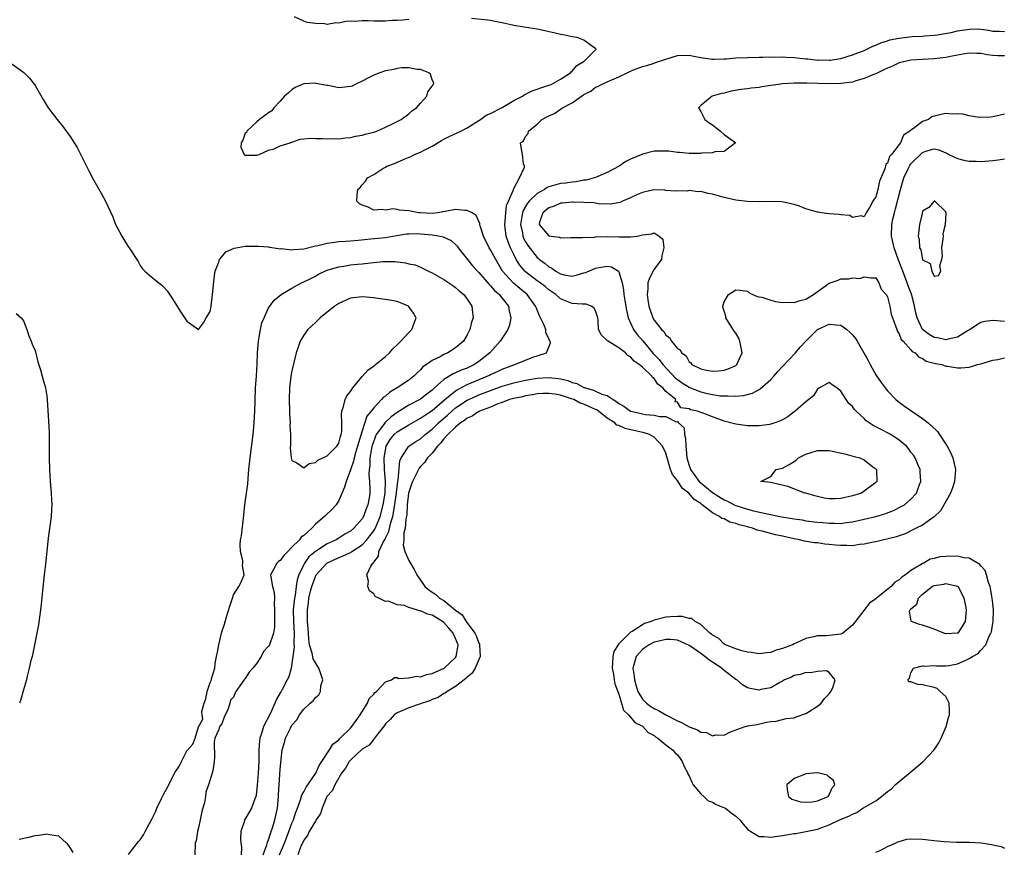
# Model space of a CAD drawing. Units: inches. Extents: x 2616000 to 2619000, y 1503000 to 1506000.
# Drawn here: x 2616084 to 2616253, y 1504856 to 1504998 of the extents above; entities that cross this region are included whole.
import ezdxf

# ---------------------------------------------------------------- set-up
doc = ezdxf.new("R2010")
doc.units = ezdxf.units.IN
doc.header["$MEASUREMENT"] = 0
doc.layers.add('LD26161503_2ft', color=212, linetype='Continuous')

msp = doc.modelspace()

# ---------------------------------------------------------------- linework, layer by layer
at = {"layer": 'LD26161503_2ft'}
for points, elevation in [([(2616126.08, 1504855), (2616126.72, 1504856.72), (2616126.82, 1504857.18), (2616127, 1504857.58), (2616127.31, 1504858.69), (2616127.44, 1504859), (2616127.66, 1504859.66), (2616128.04, 1504861), (2616128.49, 1504863), (2616128.71, 1504865), (2616128.71, 1504865.29), (2616129, 1504869.68), (2616129.33, 1504873), (2616129.72, 1504874.28), (2616129.91, 1504875), (2616130.73, 1504876.73), (2616131, 1504877.22), (2616131.83, 1504878.17), (2616132.27, 1504879), (2616133, 1504879.96), (2616134.09, 1504881), (2616134.6, 1504881.4), (2616135, 1504881.95), (2616135.59, 1504882.41), (2616135.86, 1504883), (2616135.95, 1504883.95), (2616136.29, 1504885), (2616135.96, 1504886.04), (2616135.59, 1504887), (2616135, 1504887.89), (2616134.61, 1504888.61), (2616134.44, 1504889.56), (2616134.02, 1504891), (2616133.91, 1504891.91), (2616133.82, 1504893), (2616133.78, 1504893.78), (2616133.68, 1504895), (2616133.66, 1504897), (2616133.83, 1504898.17), (2616133.91, 1504899), (2616134.16, 1504900.16), (2616134.38, 1504901), (2616135, 1504902.7), (2616135.11, 1504902.89), (2616135.16, 1504903), (2616136.99, 1504905.01), (2616139, 1504905.96), (2616139.78, 1504906.22), (2616141, 1504906.83), (2616141.12, 1504906.88), (2616141.27, 1504907), (2616143, 1504908.13), (2616143.81, 1504909), (2616144.35, 1504909.65), (2616145, 1504910.52), (2616145.19, 1504910.81), (2616145.45, 1504911.45), (2616146.11, 1504913), (2616146.64, 1504915), (2616146.98, 1504916.98), (2616147.04, 1504919.04), (2616146.87, 1504921), (2616146.79, 1504923), (2616147, 1504924.36), (2616147.12, 1504925), (2616147.82, 1504926.18), (2616148.48, 1504927), (2616149, 1504927.47), (2616151, 1504928.67), (2616153, 1504929.8), (2616153.7, 1504930.3), (2616155, 1504931.16), (2616157.18, 1504933), (2616159, 1504934.5), (2616159.3, 1504934.7), (2616161, 1504935.56), (2616164.44, 1504937), (2616164.82, 1504937.18), (2616165, 1504937.29), (2616166.19, 1504937.81), (2616167, 1504938.24), (2616169, 1504938.96), (2616169.16, 1504939), (2616171, 1504939.78), (2616172.27, 1504940.27), (2616173, 1504940.52), (2616174.57, 1504941), (2616175.29, 1504942.71), (2616175.2, 1504943), (2616175.12, 1504943.12), (2616175, 1504943.43), (2616174.48, 1504944.48), (2616174.45, 1504945), (2616174.12, 1504945.88), (2616173.58, 1504947), (2616173.37, 1504947.37), (2616172.79, 1504948.79), (2616172.73, 1504949), (2616171.29, 1504951), (2616170.02, 1504952.02), (2616168.93, 1504952.93), (2616167.07, 1504955), (2616165.89, 1504957), (2616165, 1504958.66), (2616164.78, 1504959), (2616163.78, 1504961), (2616163.23, 1504962.77), (2616163.18, 1504963), (2616163.17, 1504963.17), (2616162.56, 1504964.56), (2616161.85, 1504965), (2616161, 1504965.42), (2616160.6, 1504965.4), (2616159, 1504965.54), (2616157.21, 1504965.21), (2616156.83, 1504965.17), (2616155.96, 1504965), (2616155, 1504964.89), (2616152.97, 1504964.97), (2616152.7, 1504965), (2616151, 1504965.34), (2616149.43, 1504965.43), (2616149, 1504965.54), (2616148.35, 1504965.65), (2616147, 1504965.44), (2616146.41, 1504965.59), (2616145, 1504965.47), (2616144.06, 1504965.94), (2616143, 1504966.28), (2616142.55, 1504966.55), (2616142.1, 1504967), (2616142.14, 1504968.14), (2616142.27, 1504969), (2616142.66, 1504969.34), (2616143, 1504969.79), (2616143.6, 1504970.4), (2616143.96, 1504971), (2616145, 1504971.57), (2616146.57, 1504972.57), (2616147, 1504972.83), (2616147.25, 1504973), (2616148.53, 1504973.47), (2616150.2, 1504974.2), (2616151.34, 1504974.66), (2616151.99, 1504975), (2616153, 1504975.4), (2616153.85, 1504975.85), (2616155, 1504976.42), (2616156.6, 1504977.4), (2616157, 1504977.61), (2616157.93, 1504978.07), (2616159.3, 1504978.7), (2616159.92, 1504979), (2616161, 1504979.58), (2616163, 1504980.82), (2616163.28, 1504981), (2616164.27, 1504981.73), (2616165, 1504982.02), (2616167, 1504983.06), (2616169, 1504984.21), (2616170.46, 1504985), (2616170.78, 1504985.22), (2616171, 1504985.31), (2616172.12, 1504985.88), (2616173, 1504986.16), (2616173.59, 1504986.41), (2616175, 1504986.84), (2616175.37, 1504987), (2616177, 1504987.88), (2616178.72, 1504989), (2616178.84, 1504989.16), (2616179, 1504989.27), (2616179.79, 1504990.21), (2616181.02, 1504991), (2616183, 1504992.94), (2616183.12, 1504993), (2616183, 1504993.17), (2616182.67, 1504993.33), (2616181, 1504994.57), (2616179.84, 1504995), (2616179, 1504995.13), (2616177.47, 1504995.47), (2616177, 1504995.54), (2616175.84, 1504995.84), (2616173, 1504996.44), (2616170.77, 1504996.77), (2616169, 1504997.08), (2616167, 1504997.51), (2616165.74, 1504997.74), (2616165, 1504997.91), (2616163.96, 1504998.04), (2616161.74, 1504998.26)], 7818), ([(2616151, 1504998.13), (2616149.97, 1504997.97), (2616149, 1504997.91), (2616148.09, 1504997.91), (2616147, 1504997.81), (2616146.15, 1504997.85), (2616145, 1504997.81), (2616144.11, 1504997.89), (2616143, 1504997.88), (2616141.76, 1504997.76), (2616141, 1504997.81), (2616140.21, 1504997.79), (2616139, 1504997.5), (2616138.49, 1504997.51), (2616137, 1504997.28), (2616136.65, 1504997.35), (2616135, 1504997.44), (2616133.58, 1504997.58), (2616133, 1504997.83), (2616131.43, 1504998.57)], 7818), ([(2616128.88, 1504855), (2616129.71, 1504857), (2616130.04, 1504857.96), (2616130.47, 1504859), (2616131, 1504860.46), (2616131.24, 1504861), (2616131.66, 1504862.34), (2616131.92, 1504863), (2616132.44, 1504864.44), (2616132.69, 1504865.31), (2616133, 1504865.81), (2616133.4, 1504866.6), (2616135.06, 1504869), (2616135.65, 1504870.35), (2616136.11, 1504871), (2616137.4, 1504873), (2616138, 1504874), (2616139, 1504874.74), (2616139.12, 1504874.88), (2616139.27, 1504875), (2616141, 1504876.72), (2616141.27, 1504877), (2616142.01, 1504878.01), (2616142.7, 1504879), (2616143.93, 1504881), (2616144.2, 1504881.8), (2616145, 1504882.55), (2616145.18, 1504882.82), (2616145.46, 1504883), (2616147, 1504884.64), (2616148.03, 1504885), (2616148.58, 1504885.42), (2616149, 1504885.37), (2616149.24, 1504885.24), (2616151, 1504885.35), (2616152.4, 1504885.6), (2616153, 1504885.51), (2616154.08, 1504885.92), (2616155, 1504886.06), (2616155.63, 1504886.37), (2616157.04, 1504887), (2616159, 1504888.82), (2616159.13, 1504889), (2616159.43, 1504890.57), (2616159.45, 1504891), (2616159, 1504892.1), (2616158.7, 1504892.7), (2616158.6, 1504893), (2616157.87, 1504893.87), (2616157, 1504894.82), (2616156.76, 1504895), (2616155, 1504896.07), (2616154.23, 1504896.23), (2616153, 1504896.84), (2616152.82, 1504896.82), (2616152.34, 1504897), (2616151, 1504897.4), (2616150.29, 1504897.71), (2616149, 1504897.86), (2616147.55, 1504898.45), (2616147, 1504898.43), (2616145.9, 1504899), (2616145.27, 1504899.27), (2616145, 1504899.71), (2616144.25, 1504900.25), (2616143.97, 1504901), (2616144.08, 1504901.92), (2616143.8, 1504903), (2616144.49, 1504904.49), (2616144.84, 1504905), (2616144.94, 1504905.06), (2616145, 1504905.18), (2616145.79, 1504906.21), (2616145.9, 1504907), (2616146.69, 1504908.69), (2616146.93, 1504909.07), (2616147, 1504909.25), (2616147.6, 1504910.4), (2616147.93, 1504911.93), (2616148.27, 1504913), (2616148.41, 1504913.59), (2616148.89, 1504917), (2616148.89, 1504917.11), (2616149.15, 1504919), (2616149.2, 1504919.2), (2616149.49, 1504922.51), (2616149.72, 1504923), (2616150.99, 1504925), (2616152.2, 1504925.8), (2616153, 1504926.29), (2616153.81, 1504927), (2616155, 1504927.93), (2616156.1, 1504929), (2616156.57, 1504929.43), (2616157.65, 1504930.35), (2616158.35, 1504931), (2616159, 1504931.57), (2616161, 1504932.9), (2616162.44, 1504933.56), (2616163, 1504933.79), (2616165, 1504934.58), (2616167, 1504935.29), (2616169, 1504935.87), (2616171, 1504936.33), (2616173, 1504936.67), (2616175, 1504936.78), (2616176.61, 1504936.61), (2616177, 1504936.55), (2616178.25, 1504936.25), (2616179, 1504935.95), (2616179.77, 1504935.77), (2616181, 1504935.1), (2616181.09, 1504935.09), (2616181.27, 1504935), (2616182.63, 1504934.63), (2616183, 1504934.47), (2616184.07, 1504933.93), (2616185, 1504933.7), (2616185.99, 1504933), (2616186.64, 1504932.64), (2616187, 1504932.31), (2616187.86, 1504931.86), (2616189, 1504931.03), (2616189.09, 1504931), (2616191, 1504930.56), (2616191.55, 1504930.45), (2616193, 1504930.33), (2616193.92, 1504930.08), (2616195, 1504930.1), (2616196.8, 1504929.2), (2616197, 1504929.25), (2616197.19, 1504929), (2616198.16, 1504928.16), (2616198.2, 1504927), (2616198.4, 1504926.4), (2616198.43, 1504925), (2616198.52, 1504924.52), (2616198.6, 1504923), (2616199, 1504921.72), (2616199.25, 1504921), (2616200.74, 1504919), (2616201, 1504918.76), (2616203, 1504917.11), (2616205, 1504915.84), (2616205.6, 1504915.6), (2616206.72, 1504915), (2616207, 1504914.88), (2616209, 1504914.25), (2616210.04, 1504913.96), (2616212.64, 1504913.36), (2616214.57, 1504913), (2616216.66, 1504912.66), (2616217, 1504912.59), (2616218.38, 1504912.38), (2616219, 1504912.25), (2616221, 1504911.99), (2616221.93, 1504911.93), (2616223, 1504911.82), (2616223.84, 1504911.84), (2616225, 1504911.78), (2616225.93, 1504911.93), (2616227, 1504912.04), (2616231, 1504913), (2616232.55, 1504913.45), (2616233.99, 1504914.01), (2616235.33, 1504914.67), (2616235.88, 1504915), (2616237, 1504915.96), (2616237.93, 1504917), (2616238.45, 1504918.45), (2616238.67, 1504919), (2616238.61, 1504920.61), (2616238.58, 1504921), (2616238.23, 1504921.77), (2616237.74, 1504923), (2616237.46, 1504923.46), (2616237, 1504924.01), (2616236.6, 1504924.6), (2616236.23, 1504925), (2616235, 1504926.05), (2616233.57, 1504927), (2616233.22, 1504927.22), (2616231.88, 1504927.88), (2616231, 1504928.36), (2616230.55, 1504928.55), (2616229.36, 1504929.36), (2616229, 1504929.74), (2616227.63, 1504931), (2616227.33, 1504931.33), (2616227, 1504931.83), (2616226.34, 1504932.34), (2616225.89, 1504933), (2616225, 1504934.46), (2616224.29, 1504935), (2616223.51, 1504935.51), (2616223, 1504935.95), (2616221.36, 1504935), (2616221, 1504934.76), (2616220.33, 1504933.67), (2616219.54, 1504933), (2616219, 1504932.6), (2616217.18, 1504931), (2616217, 1504930.88), (2616215.94, 1504930.06), (2616215, 1504929.56), (2616214.65, 1504929.35), (2616213.67, 1504929), (2616213, 1504928.78), (2616212.76, 1504928.76), (2616211, 1504928.48), (2616210.53, 1504928.53), (2616209, 1504928.53), (2616208.59, 1504928.59), (2616207, 1504928.8), (2616205, 1504929.3), (2616203, 1504930.02), (2616201.26, 1504930.74), (2616201, 1504930.8), (2616200.44, 1504931), (2616199.25, 1504931.25), (2616199, 1504931.4), (2616197.61, 1504931.61), (2616197, 1504932.57), (2616196.64, 1504932.64), (2616196.72, 1504933), (2616195, 1504934.41), (2616194.52, 1504935), (2616193.66, 1504935.66), (2616193, 1504936.63), (2616192.76, 1504936.76), (2616192.61, 1504937), (2616191, 1504938.56), (2616190.45, 1504939), (2616189.58, 1504939.58), (2616189, 1504940.33), (2616188.54, 1504940.54), (2616188.13, 1504941), (2616187, 1504941.89), (2616185.05, 1504943.05), (2616185, 1504943.13), (2616184.01, 1504944.01), (2616183.51, 1504945), (2616183.46, 1504946.54), (2616183.37, 1504947), (2616183, 1504948.18), (2616182.72, 1504948.72), (2616182.26, 1504949), (2616181.36, 1504949.36), (2616181, 1504949.36), (2616180.68, 1504949.32), (2616179, 1504949.48), (2616177, 1504950.26), (2616176.2, 1504951), (2616175, 1504951.8), (2616174.35, 1504952.35), (2616173.51, 1504953), (2616173, 1504953.36), (2616171, 1504954.86), (2616170.85, 1504955), (2616170.01, 1504956.01), (2616169.42, 1504957), (2616169, 1504957.84), (2616168.45, 1504959), (2616168.01, 1504960.01), (2616167.69, 1504961), (2616167.52, 1504962.48), (2616167.44, 1504963), (2616167.51, 1504963.51), (2616167.62, 1504965), (2616167.75, 1504966.25), (2616168.09, 1504967), (2616168.93, 1504968.93), (2616168.93, 1504969.07), (2616169, 1504969.17), (2616169.96, 1504971), (2616170.8, 1504972.8), (2616170.8, 1504973), (2616170.64, 1504973.36), (2616170.46, 1504975), (2616170.23, 1504976.23), (2616170.15, 1504977), (2616170.65, 1504977.35), (2616171, 1504978.08), (2616171.43, 1504978.57), (2616171.53, 1504979), (2616173, 1504980.19), (2616173.8, 1504981), (2616175, 1504981.62), (2616175.97, 1504982.03), (2616177, 1504982.77), (2616177.16, 1504982.84), (2616177.32, 1504983), (2616179, 1504983.82), (2616180.59, 1504985), (2616180.85, 1504985.15), (2616181, 1504985.27), (2616182.16, 1504985.84), (2616183, 1504986.5), (2616183.36, 1504986.64), (2616183.98, 1504987), (2616185, 1504987.42), (2616185.76, 1504987.76), (2616187, 1504988.26), (2616188.39, 1504989), (2616189, 1504989.28), (2616189.46, 1504989.46), (2616191, 1504990.04), (2616191.76, 1504990.24), (2616193, 1504990.65), (2616193.28, 1504990.72), (2616195, 1504991.34), (2616197, 1504991.92), (2616199, 1504991.99), (2616199.84, 1504991.84), (2616201, 1504991.61), (2616203, 1504991.33), (2616203.32, 1504991.32), (2616205, 1504991.38), (2616205.4, 1504991.4), (2616207, 1504991.53), (2616209, 1504991.61), (2616211, 1504991.65), (2616211.65, 1504991.65), (2616213, 1504991.72), (2616213.68, 1504991.68), (2616215, 1504991.74), (2616215.65, 1504991.65), (2616217, 1504991.6), (2616219, 1504991.37), (2616219.36, 1504991.36), (2616221, 1504991.16), (2616221.18, 1504991.18), (2616223, 1504991.12), (2616223.16, 1504991.16), (2616225, 1504991.43), (2616227, 1504992.05), (2616229, 1504992.82), (2616230.47, 1504993.53), (2616231, 1504993.7), (2616231.86, 1504994.14), (2616233, 1504994.48), (2616233.39, 1504994.61), (2616235, 1504994.94), (2616237.19, 1504995.19), (2616239, 1504995.28), (2616239.32, 1504995.32), (2616241, 1504995.44), (2616241.5, 1504995.5), (2616243.91, 1504995.91), (2616245, 1504996.17), (2616247, 1504996.48), (2616248.49, 1504996.49), (2616249, 1504996.46), (2616250.29, 1504996.29), (2616251, 1504996.11), (2616252.09, 1504996.09), (2616253, 1504996.03)], 7816), ([(2616082.41, 1504991), (2616085.05, 1504989.05), (2616086.05, 1504988.05), (2616086.88, 1504987), (2616087, 1504986.82), (2616088.38, 1504984.38), (2616089.22, 1504983), (2616090.77, 1504981), (2616091.77, 1504979.77), (2616093, 1504978.06), (2616093.68, 1504977), (2616094.19, 1504976.19), (2616095.81, 1504973), (2616096.18, 1504972.18), (2616097, 1504970.65), (2616098.34, 1504968.34), (2616099.06, 1504967), (2616100.31, 1504964.31), (2616100.8, 1504963), (2616101, 1504962.58), (2616101.88, 1504961), (2616103, 1504959.11), (2616103.1, 1504959), (2616104.43, 1504957), (2616104.63, 1504956.63), (2616105, 1504955.96), (2616105.41, 1504955.41), (2616105.8, 1504955), (2616107, 1504953.95), (2616108.17, 1504953), (2616108.65, 1504952.65), (2616109, 1504952.31), (2616109.62, 1504951.62), (2616110.45, 1504950.45), (2616111.95, 1504947.95), (2616113, 1504946.44), (2616115, 1504944.99), (2616115.83, 1504946.17), (2616116.3, 1504947), (2616117, 1504948.09), (2616117.16, 1504949), (2616117.4, 1504951), (2616117.72, 1504954.28), (2616117.85, 1504955), (2616118.42, 1504956.42), (2616118.57, 1504957), (2616119, 1504957.47), (2616119.67, 1504958.33), (2616121.07, 1504958.93), (2616123, 1504959.29), (2616123.26, 1504959.26), (2616125, 1504959.31), (2616125.26, 1504959.26), (2616127, 1504959.16), (2616127.13, 1504959.13), (2616127.95, 1504959), (2616129, 1504958.85), (2616129.14, 1504958.86), (2616131, 1504958.66), (2616131.27, 1504958.73), (2616133, 1504958.85), (2616135, 1504959.34), (2616135.41, 1504959.41), (2616137, 1504959.8), (2616137.89, 1504959.89), (2616139, 1504960.06), (2616140.14, 1504960.14), (2616141, 1504960.22), (2616142.32, 1504960.32), (2616144.52, 1504960.52), (2616147, 1504960.79), (2616148.89, 1504961.11), (2616150.61, 1504961.39), (2616151, 1504961.42), (2616152.56, 1504961.44), (2616153, 1504961.42), (2616155, 1504961.23), (2616156.4, 1504961), (2616156.89, 1504960.89), (2616158.25, 1504960.25), (2616159, 1504959.57), (2616159.28, 1504959.28), (2616159.47, 1504959), (2616161.06, 1504957), (2616161.94, 1504955.94), (2616162.77, 1504955), (2616163, 1504954.77), (2616164.74, 1504952.74), (2616165, 1504952.51), (2616165.7, 1504951.7), (2616166.54, 1504951), (2616166.72, 1504950.72), (2616167, 1504950.4), (2616168.09, 1504949), (2616168.21, 1504948.21), (2616168.48, 1504947), (2616168.24, 1504945.76), (2616167.98, 1504945), (2616167, 1504943.52), (2616166.68, 1504943), (2616164.87, 1504941), (2616163, 1504939.51), (2616162.24, 1504939), (2616161, 1504938.41), (2616159.96, 1504938.04), (2616159, 1504937.57), (2616158.58, 1504937.42), (2616157, 1504936.44), (2616155.41, 1504935), (2616155.19, 1504934.81), (2616155, 1504934.62), (2616154.08, 1504933.92), (2616153, 1504933.06), (2616151, 1504932.02), (2616149, 1504930.77), (2616147.96, 1504930.04), (2616146.93, 1504929.07), (2616146.67, 1504928.67), (2616145.43, 1504927), (2616145.29, 1504926.71), (2616144.76, 1504925.24), (2616144.69, 1504925), (2616144.61, 1504924.61), (2616144.33, 1504923), (2616144.32, 1504921.68), (2616144.2, 1504921), (2616144.16, 1504920.16), (2616144.27, 1504919), (2616144.33, 1504917.67), (2616144.31, 1504917), (2616144.2, 1504916.2), (2616143.99, 1504915), (2616143.7, 1504914.3), (2616143.26, 1504913), (2616143, 1504912.55), (2616141.61, 1504911), (2616141, 1504910.48), (2616140.05, 1504909.95), (2616139, 1504909.26), (2616138.56, 1504909), (2616137, 1504908.28), (2616135.02, 1504906.98), (2616133.91, 1504906.09), (2616133.12, 1504905), (2616133, 1504904.78), (2616132.16, 1504903), (2616131.86, 1504902.14), (2616131.72, 1504901), (2616131.52, 1504899.52), (2616131.41, 1504899), (2616131.23, 1504897), (2616131.26, 1504895), (2616131.35, 1504893), (2616131.29, 1504891.29), (2616131.35, 1504890.65), (2616131.13, 1504889), (2616131, 1504887.82), (2616130.84, 1504887), (2616130.47, 1504885.53), (2616130.2, 1504885), (2616129.33, 1504883.33), (2616129.14, 1504883), (2616129.08, 1504882.92), (2616129, 1504882.76), (2616128.33, 1504881.67), (2616128.09, 1504881), (2616127.3, 1504879.3), (2616126.12, 1504877), (2616125.78, 1504875.78), (2616125.49, 1504875), (2616125.43, 1504874.57), (2616125.33, 1504873), (2616125.32, 1504871), (2616125.21, 1504869), (2616125.06, 1504866.94), (2616124.84, 1504865.16), (2616124.8, 1504865), (2616124.64, 1504864.64), (2616124.06, 1504863), (2616123.69, 1504862.31), (2616122.92, 1504861.08), (2616122.88, 1504861), (2616122.85, 1504860.85), (2616122.25, 1504859), (2616122.19, 1504857.81), (2616122.25, 1504857), (2616122.33, 1504856.33), (2616122.32, 1504855)], 7820), ([(2616253, 1504991.88), (2616251.9, 1504991.9), (2616251, 1504991.95), (2616250.04, 1504992.04), (2616249, 1504992.27), (2616248.26, 1504992.26), (2616247, 1504992.33), (2616246.22, 1504992.22), (2616245, 1504992.01), (2616243.78, 1504991.78), (2616243, 1504991.59), (2616241.41, 1504991.41), (2616241, 1504991.35), (2616239, 1504991.28), (2616237, 1504991.16), (2616236.25, 1504991), (2616235, 1504990.66), (2616233.87, 1504990.13), (2616233, 1504989.79), (2616232.48, 1504989.52), (2616231, 1504988.83), (2616230.74, 1504988.74), (2616229, 1504987.98), (2616227.58, 1504987.58), (2616227, 1504987.39), (2616225, 1504987.12), (2616223, 1504987.08), (2616219.18, 1504987.18), (2616219, 1504987.2), (2616217.2, 1504987.2), (2616217, 1504987.21), (2616215, 1504987.08), (2616214.32, 1504987), (2616213, 1504986.78), (2616211.45, 1504986.55), (2616211, 1504986.48), (2616209.63, 1504986.37), (2616209, 1504986.26), (2616207.87, 1504986.13), (2616206.19, 1504985.81), (2616205, 1504985.51), (2616204.56, 1504985.44), (2616202.96, 1504985), (2616201, 1504983.36), (2616200.64, 1504983), (2616201, 1504982.37), (2616201.68, 1504981), (2616202.42, 1504980.42), (2616203, 1504980.06), (2616203.59, 1504979.59), (2616204.39, 1504979), (2616205, 1504978.42), (2616207.01, 1504977), (2616207, 1504976.97), (2616206.96, 1504976.96), (2616205, 1504975.51), (2616203.44, 1504975.44), (2616203, 1504975.26), (2616201.19, 1504975.19), (2616201, 1504975.14), (2616199.18, 1504975.18), (2616199, 1504975.15), (2616197.35, 1504975.35), (2616197, 1504975.34), (2616195.55, 1504975.55), (2616193.58, 1504975.58), (2616193, 1504975.57), (2616191, 1504975.05), (2616190.91, 1504975), (2616189, 1504974.21), (2616188.2, 1504973.8), (2616187.05, 1504973), (2616185, 1504971.89), (2616183, 1504971.04), (2616181.39, 1504970.61), (2616181, 1504970.56), (2616179.67, 1504970.33), (2616179, 1504970.27), (2616177.9, 1504970.1), (2616177, 1504969.99), (2616176.19, 1504969.81), (2616175, 1504969.44), (2616174.68, 1504969.32), (2616174.23, 1504969), (2616173, 1504968.31), (2616171.63, 1504967), (2616171.35, 1504966.65), (2616170.58, 1504965.42), (2616170.45, 1504965), (2616170.36, 1504964.36), (2616170.12, 1504963), (2616170.45, 1504961.55), (2616170.53, 1504961), (2616170.66, 1504960.66), (2616171, 1504960.01), (2616171.39, 1504959.39), (2616173, 1504957.33), (2616173.19, 1504957.19), (2616173.41, 1504957), (2616174.34, 1504956.34), (2616175, 1504955.76), (2616175.52, 1504955.52), (2616176.16, 1504955), (2616177, 1504954.52), (2616177.62, 1504954.38), (2616179, 1504954.16), (2616179.69, 1504954.31), (2616181, 1504954.69), (2616181.25, 1504954.75), (2616181.81, 1504955), (2616183, 1504955.49), (2616183.63, 1504955.63), (2616185, 1504955.83), (2616185.74, 1504955.74), (2616186.93, 1504955), (2616187, 1504954.91), (2616187.52, 1504953), (2616187.78, 1504951.78), (2616187.86, 1504951), (2616188.01, 1504949.99), (2616188.31, 1504948.31), (2616188.59, 1504947), (2616189.51, 1504945), (2616190.14, 1504944.14), (2616191.06, 1504943.06), (2616192.88, 1504940.88), (2616193.86, 1504939.86), (2616194.51, 1504939), (2616196.67, 1504936.67), (2616197, 1504936.42), (2616197.85, 1504935.85), (2616199, 1504935.11), (2616199.26, 1504935), (2616201, 1504934.34), (2616201.9, 1504934.1), (2616203, 1504933.88), (2616204.35, 1504933.65), (2616205, 1504933.62), (2616205.66, 1504933.66), (2616207, 1504933.57), (2616208.31, 1504933.69), (2616209.89, 1504934.11), (2616211, 1504934.73), (2616211.18, 1504934.82), (2616213, 1504936.43), (2616213.52, 1504937), (2616214.2, 1504937.8), (2616215, 1504938.69), (2616217.25, 1504941), (2616218.03, 1504941.97), (2616219, 1504943), (2616221, 1504945), (2616223, 1504945.94), (2616224.2, 1504945.8), (2616225, 1504945.75), (2616226.03, 1504945), (2616226.54, 1504944.54), (2616227, 1504944.08), (2616227.48, 1504943.48), (2616227.78, 1504943), (2616228.95, 1504941), (2616229.67, 1504939.67), (2616230.01, 1504939), (2616231, 1504937.27), (2616231.91, 1504935.91), (2616232.6, 1504935), (2616233, 1504934.51), (2616234.44, 1504933), (2616234.74, 1504932.74), (2616235, 1504932.57), (2616235.88, 1504931.88), (2616239, 1504929.75), (2616239.97, 1504929), (2616240.51, 1504928.51), (2616241.53, 1504927.53), (2616243.19, 1504925), (2616243.83, 1504923.83), (2616244.19, 1504923), (2616244.62, 1504921), (2616244.47, 1504919), (2616244.14, 1504917.86), (2616243.79, 1504917), (2616242.06, 1504913.94), (2616241, 1504912.93), (2616240.81, 1504912.81), (2616239, 1504911.51), (2616237.92, 1504911), (2616236.02, 1504909.99), (2616235, 1504909.69), (2616234.5, 1504909.5), (2616232.9, 1504909.1), (2616232.38, 1504909), (2616231, 1504908.63), (2616230.58, 1504908.58), (2616229, 1504908.21), (2616228.18, 1504908.18), (2616227, 1504907.96), (2616226.01, 1504908.01), (2616225, 1504907.99), (2616224.07, 1504908.07), (2616223, 1504908.2), (2616222.25, 1504908.25), (2616221, 1504908.44), (2616220.48, 1504908.48), (2616218.76, 1504908.76), (2616217.94, 1504909), (2616217, 1504909.16), (2616215, 1504909.61), (2616213.83, 1504909.83), (2616211.51, 1504910.49), (2616210.65, 1504910.65), (2616209.89, 1504911), (2616209.17, 1504911.17), (2616209, 1504911.22), (2616207.56, 1504911.56), (2616207, 1504911.78), (2616205.99, 1504911.99), (2616205, 1504912.55), (2616204.64, 1504912.63), (2616204.23, 1504913), (2616203, 1504913.62), (2616201.24, 1504915), (2616201.09, 1504915.09), (2616201, 1504915.18), (2616199.86, 1504915.86), (2616198.96, 1504917), (2616197.81, 1504917.81), (2616197, 1504919.13), (2616196.15, 1504920.15), (2616195.85, 1504921), (2616195.35, 1504922.65), (2616195.23, 1504923), (2616195.19, 1504923.19), (2616195, 1504923.8), (2616194.48, 1504925), (2616193, 1504926.55), (2616192.22, 1504927), (2616191.32, 1504927.32), (2616188.06, 1504928.06), (2616187, 1504928.54), (2616186.64, 1504928.64), (2616186.27, 1504929), (2616185, 1504929.81), (2616183.52, 1504931), (2616183.22, 1504931.22), (2616183, 1504931.33), (2616181.83, 1504931.83), (2616181, 1504932.23), (2616180.38, 1504932.38), (2616179.25, 1504933), (2616178.85, 1504933.15), (2616177, 1504933.75), (2616176.09, 1504933.91), (2616175, 1504934.07), (2616174.04, 1504934.04), (2616173, 1504933.96), (2616172.2, 1504933.8), (2616171, 1504933.63), (2616170.5, 1504933.5), (2616169, 1504933.21), (2616168.25, 1504933), (2616167, 1504932.52), (2616166.26, 1504932.26), (2616165, 1504931.71), (2616163.12, 1504931), (2616163.05, 1504930.95), (2616163, 1504930.94), (2616161.85, 1504930.15), (2616161, 1504929.83), (2616160.56, 1504929.44), (2616159.85, 1504929), (2616159, 1504928.29), (2616157.68, 1504927), (2616157, 1504926.26), (2616156.46, 1504925.54), (2616155.9, 1504925), (2616155, 1504923.84), (2616154.23, 1504923), (2616153.74, 1504922.26), (2616153, 1504921.52), (2616152.76, 1504921.24), (2616152.34, 1504920.34), (2616151.65, 1504919), (2616151.49, 1504918.51), (2616151, 1504917.13), (2616150.97, 1504916.97), (2616150.75, 1504915), (2616150.68, 1504913.32), (2616150.51, 1504912.51), (2616150.39, 1504911), (2616150.17, 1504910.17), (2616150.13, 1504909), (2616150.04, 1504908.04), (2616150.3, 1504907), (2616151, 1504905.46), (2616151.91, 1504903.91), (2616152.39, 1504903), (2616153.76, 1504901), (2616154.44, 1504900.44), (2616155, 1504900), (2616155.62, 1504899.62), (2616156.26, 1504899), (2616157, 1504898.56), (2616159, 1504896.91), (2616160.12, 1504896.12), (2616160.81, 1504895), (2616162.32, 1504893), (2616162.55, 1504892.55), (2616163, 1504891.26), (2616163.1, 1504891.1), (2616163.13, 1504891), (2616163.2, 1504889), (2616162.36, 1504887), (2616161.88, 1504886.12), (2616161, 1504885.47), (2616160.78, 1504885.22), (2616160.46, 1504885), (2616159, 1504883.84), (2616157.55, 1504883), (2616157.26, 1504882.74), (2616157, 1504882.63), (2616156.02, 1504881.98), (2616155, 1504881.61), (2616154.58, 1504881.42), (2616153.27, 1504881), (2616153, 1504880.89), (2616151, 1504880.2), (2616149, 1504879.34), (2616148.52, 1504879), (2616147.81, 1504878.19), (2616147, 1504877.44), (2616146.82, 1504877.18), (2616145.46, 1504875.46), (2616145.14, 1504875), (2616145.09, 1504874.91), (2616145, 1504874.86), (2616144.21, 1504873.79), (2616143, 1504873.11), (2616141, 1504871.26), (2616140.77, 1504871), (2616140.16, 1504869.84), (2616139.49, 1504869), (2616139, 1504868.23), (2616138.31, 1504867), (2616137.94, 1504866.06), (2616136.98, 1504865), (2616136.14, 1504863), (2616135.88, 1504862.12), (2616135.16, 1504861), (2616135, 1504860.79), (2616133.96, 1504859), (2616133.68, 1504858.32), (2616133, 1504857.56), (2616132.84, 1504857.16), (2616132.51, 1504856.51), (2616131.98, 1504855)], 7814), ([(2616253, 1504981.91), (2616252.27, 1504981.73), (2616251, 1504981.43), (2616250.62, 1504981.38), (2616248.67, 1504981.33), (2616247, 1504981.6), (2616245.91, 1504981.91), (2616245, 1504981.96), (2616244.08, 1504981.92), (2616243, 1504982), (2616242.15, 1504981.85), (2616241, 1504981.53), (2616240.56, 1504981.44), (2616239.99, 1504981), (2616239, 1504980.66), (2616237.46, 1504979.46), (2616237, 1504979.18), (2616236.83, 1504979), (2616235.71, 1504978.29), (2616235.21, 1504977), (2616235, 1504976.7), (2616233.66, 1504975), (2616233.33, 1504974.67), (2616233, 1504973.52), (2616232.7, 1504973.3), (2616232.55, 1504972.55), (2616231.61, 1504970.39), (2616231.36, 1504969), (2616231, 1504967.76), (2616230.46, 1504967), (2616229.9, 1504965.9), (2616229.32, 1504965), (2616229, 1504964.33), (2616228.47, 1504964.47), (2616227, 1504964.2), (2616226.53, 1504964.53), (2616225, 1504964.63), (2616224.73, 1504964.73), (2616223, 1504964.83), (2616221.68, 1504965), (2616221.11, 1504965.11), (2616221, 1504965.11), (2616219, 1504965.69), (2616217.89, 1504966.11), (2616217, 1504966.42), (2616214.89, 1504966.89), (2616213, 1504966.92), (2616211.13, 1504966.87), (2616209, 1504966.93), (2616207, 1504967.16), (2616205, 1504967.63), (2616203, 1504968.19), (2616202.3, 1504968.3), (2616201, 1504968.63), (2616200.59, 1504968.59), (2616199, 1504968.8), (2616198.72, 1504968.72), (2616197, 1504968.75), (2616196.71, 1504968.71), (2616195, 1504968.82), (2616194.85, 1504968.85), (2616192.95, 1504968.95), (2616191, 1504968.48), (2616190.15, 1504968.15), (2616189, 1504967.55), (2616187.6, 1504967), (2616187.22, 1504966.78), (2616185.54, 1504966.46), (2616183.44, 1504966.56), (2616182.69, 1504966.69), (2616181, 1504966.78), (2616179.18, 1504966.82), (2616179, 1504966.84), (2616177.35, 1504966.65), (2616177, 1504966.65), (2616175.88, 1504966.12), (2616175, 1504965.87), (2616173.95, 1504965), (2616173.4, 1504963.4), (2616173.32, 1504963), (2616175, 1504961.08), (2616175.4, 1504961), (2616176.8, 1504960.8), (2616177, 1504960.73), (2616178.77, 1504960.77), (2616179, 1504960.74), (2616180.75, 1504960.75), (2616182.84, 1504960.84), (2616183, 1504960.87), (2616185, 1504960.95), (2616187, 1504960.9), (2616188.88, 1504960.88), (2616189, 1504960.86), (2616190.1, 1504961), (2616191, 1504961.2), (2616192.62, 1504961.38), (2616193, 1504961.58), (2616193.9, 1504961), (2616194.5, 1504960.5), (2616194.68, 1504959), (2616194.36, 1504957.64), (2616194.27, 1504957), (2616193, 1504955.34), (2616192.2, 1504953.8), (2616191.97, 1504953), (2616191.96, 1504951.96), (2616191.83, 1504951), (2616191.93, 1504950.07), (2616192.1, 1504949), (2616192.34, 1504948.34), (2616192.77, 1504947), (2616193, 1504946.61), (2616194.29, 1504945), (2616194.67, 1504944.67), (2616195, 1504944.02), (2616195.66, 1504943.65), (2616195.99, 1504943), (2616197, 1504941.73), (2616197.5, 1504941.5), (2616197.7, 1504941), (2616198.5, 1504940.5), (2616199, 1504939.47), (2616199.29, 1504939.3), (2616199.47, 1504939), (2616201, 1504938.25), (2616201.97, 1504938.03), (2616203, 1504937.85), (2616204.06, 1504937.94), (2616205, 1504938.07), (2616205.71, 1504938.29), (2616207, 1504938.87), (2616207.19, 1504939), (2616208.11, 1504941), (2616207.72, 1504943), (2616207.52, 1504943.52), (2616207, 1504944.37), (2616206.73, 1504944.73), (2616205.76, 1504946.24), (2616205.3, 1504947), (2616205.3, 1504947.3), (2616205, 1504948.14), (2616204.81, 1504948.81), (2616204.78, 1504949), (2616204.82, 1504949.18), (2616205, 1504949.77), (2616205.75, 1504951), (2616207, 1504951.81), (2616207.75, 1504951.75), (2616209, 1504951.59), (2616209.31, 1504951.31), (2616210.64, 1504950.64), (2616211, 1504950.62), (2616211.46, 1504950.54), (2616213, 1504950.04), (2616213.8, 1504949.8), (2616215, 1504949.66), (2616216.31, 1504949.69), (2616217, 1504949.61), (2616218.02, 1504949.98), (2616219, 1504950.2), (2616220.31, 1504951), (2616223, 1504952.97), (2616224.52, 1504953.48), (2616225, 1504953.69), (2616226.34, 1504953.66), (2616227, 1504953.87), (2616228.24, 1504953.76), (2616229, 1504954.05), (2616230.15, 1504953.85), (2616231, 1504953.86), (2616231.5, 1504953), (2616231.93, 1504951.93), (2616232.76, 1504951), (2616233, 1504950.61), (2616233.39, 1504949), (2616233.64, 1504947.64), (2616233.84, 1504947), (2616234.37, 1504945.63), (2616234.56, 1504945), (2616234.69, 1504944.69), (2616235, 1504944.27), (2616235.32, 1504943.32), (2616235.65, 1504943), (2616237, 1504941.54), (2616237.23, 1504941.23), (2616237.75, 1504941), (2616238.32, 1504940.32), (2616239, 1504940.04), (2616239.6, 1504939.6), (2616241, 1504939.24), (2616241.18, 1504939.18), (2616242.29, 1504939), (2616243, 1504938.74), (2616243.29, 1504938.71), (2616245, 1504938.46), (2616245.55, 1504938.45), (2616247, 1504938.57), (2616247.35, 1504938.65), (2616248.39, 1504939), (2616249, 1504939.12), (2616251, 1504939.77), (2616251.86, 1504939.86), (2616253, 1504940.15)], 7812), ([(2616253, 1504946.36), (2616251, 1504946.57), (2616249.65, 1504946.35), (2616249, 1504946.19), (2616248.23, 1504945.77), (2616247.14, 1504945), (2616246.81, 1504944.81), (2616245, 1504943.69), (2616243.36, 1504943.36), (2616243, 1504943.23), (2616241.57, 1504943.57), (2616241, 1504943.63), (2616240.13, 1504944.13), (2616238.97, 1504945), (2616238.05, 1504947), (2616237.85, 1504947.85), (2616237.62, 1504949), (2616237.5, 1504949.5), (2616237.07, 1504951.07), (2616236.51, 1504952.51), (2616236.36, 1504953), (2616235.61, 1504955), (2616235.46, 1504955.46), (2616235, 1504956.59), (2616234.87, 1504956.87), (2616234.11, 1504959), (2616233.7, 1504961), (2616233.73, 1504963), (2616233.92, 1504963.92), (2616234.16, 1504965), (2616234.35, 1504965.65), (2616235.23, 1504969), (2616235.79, 1504971), (2616236.54, 1504972.54), (2616236.74, 1504973), (2616236.83, 1504973.17), (2616237, 1504973.38), (2616239, 1504975.33), (2616239.53, 1504975.53), (2616241, 1504975.93), (2616241.79, 1504975.79), (2616243, 1504975.27), (2616243.5, 1504975), (2616245, 1504974.32), (2616246.04, 1504974.04), (2616247, 1504973.87), (2616248.16, 1504973.84), (2616249, 1504973.8), (2616251, 1504973.94), (2616251.94, 1504974.06), (2616253, 1504974.23)], 7810), ([(2616103, 1504855.08), (2616104.51, 1504857), (2616104.69, 1504857.31), (2616105, 1504857.58), (2616105.55, 1504858.45), (2616105.87, 1504859), (2616107, 1504861.11), (2616107.61, 1504862.39), (2616107.83, 1504863), (2616108.66, 1504864.66), (2616108.87, 1504865.13), (2616109, 1504865.33), (2616109.59, 1504866.41), (2616111, 1504869.17), (2616111.73, 1504870.27), (2616112.05, 1504871), (2616113, 1504872.81), (2616114.03, 1504873.97), (2616114.43, 1504875), (2616115, 1504876.96), (2616115.75, 1504878.25), (2616115.6, 1504879), (2616115.58, 1504879.58), (2616115.96, 1504881), (2616116.27, 1504881.73), (2616116.49, 1504883), (2616117, 1504884.54), (2616117.2, 1504885), (2616117.19, 1504885.19), (2616117.77, 1504887), (2616117.82, 1504887.82), (2616118.1, 1504889), (2616118.26, 1504889.74), (2616118.45, 1504891), (2616119, 1504893.23), (2616119.46, 1504894.54), (2616119.8, 1504895.8), (2616120.36, 1504897.64), (2616120.8, 1504899), (2616121, 1504899.54), (2616121.89, 1504901), (2616122.27, 1504901.73), (2616122.82, 1504903), (2616122.52, 1504904.52), (2616122.58, 1504905), (2616122.58, 1504905.42), (2616122.17, 1504907), (2616122.12, 1504908.12), (2616122.21, 1504909), (2616122.34, 1504909.66), (2616122.68, 1504912.68), (2616122.77, 1504913.23), (2616122.95, 1504915), (2616123.23, 1504917), (2616123.41, 1504918.59), (2616123.47, 1504919.47), (2616123.6, 1504921), (2616123.84, 1504923), (2616124.34, 1504927), (2616124.55, 1504929), (2616124.66, 1504931), (2616124.68, 1504932.68), (2616124.76, 1504935), (2616124.92, 1504937), (2616125.05, 1504939.05), (2616125.12, 1504941), (2616125.26, 1504943), (2616125.34, 1504943.34), (2616125.62, 1504945), (2616125.86, 1504946.14), (2616126.22, 1504947), (2616127, 1504948.7), (2616127.2, 1504949), (2616127.96, 1504950.04), (2616129.14, 1504951), (2616131, 1504952.1), (2616132.61, 1504953), (2616133, 1504953.17), (2616134.23, 1504953.77), (2616135, 1504954.17), (2616135.53, 1504954.47), (2616136.61, 1504955), (2616137, 1504955.16), (2616137.21, 1504955.21), (2616139, 1504955.76), (2616139.87, 1504955.87), (2616141, 1504956.07), (2616142.2, 1504956.2), (2616143, 1504956.26), (2616144.45, 1504956.45), (2616145, 1504956.49), (2616146.64, 1504956.64), (2616147, 1504956.66), (2616148.63, 1504956.63), (2616150.45, 1504956.45), (2616151, 1504956.28), (2616152.07, 1504956.07), (2616153, 1504955.7), (2616153.48, 1504955.48), (2616154.39, 1504955), (2616155, 1504954.73), (2616157, 1504953.59), (2616157.86, 1504953), (2616158.52, 1504952.52), (2616159, 1504952.18), (2616159.61, 1504951.61), (2616160.41, 1504951), (2616161, 1504950.2), (2616161.81, 1504949), (2616161.91, 1504947.91), (2616162.02, 1504947), (2616161.76, 1504946.24), (2616161.47, 1504945), (2616161, 1504944.08), (2616160.36, 1504943), (2616159, 1504941.85), (2616157.68, 1504941), (2616157, 1504940.71), (2616156.35, 1504940.35), (2616155, 1504939.7), (2616154.04, 1504939), (2616153.41, 1504938.59), (2616153, 1504938.11), (2616152.41, 1504937.59), (2616151.85, 1504937), (2616151, 1504936.32), (2616149.02, 1504935), (2616147.73, 1504934.27), (2616147, 1504933.61), (2616146.64, 1504933.36), (2616146.33, 1504933), (2616145, 1504931.6), (2616144.56, 1504931), (2616143.84, 1504930.16), (2616143, 1504927.67), (2616142.24, 1504925), (2616141.87, 1504923.87), (2616141.63, 1504923), (2616141.54, 1504922.46), (2616141, 1504920.98), (2616140.25, 1504919), (2616140.01, 1504917.99), (2616139, 1504915.7), (2616138.58, 1504915), (2616137.8, 1504914.2), (2616136.78, 1504913.22), (2616136.59, 1504913), (2616135, 1504911.66), (2616134.37, 1504911), (2616133, 1504909.74), (2616132.58, 1504909.42), (2616132.29, 1504909), (2616131, 1504907.7), (2616130.27, 1504907), (2616129.65, 1504906.35), (2616129, 1504905.45), (2616128.71, 1504905.29), (2616128.42, 1504905), (2616127.76, 1504903.76), (2616127.33, 1504903), (2616127.36, 1504902.64), (2616127.66, 1504901), (2616127.96, 1504899.96), (2616127.99, 1504899), (2616127.94, 1504898.06), (2616128.02, 1504897), (2616128.01, 1504896.01), (2616128.02, 1504895), (2616127.99, 1504894.01), (2616127.84, 1504893), (2616127.13, 1504891), (2616127, 1504890.76), (2616126.13, 1504889.87), (2616125.74, 1504889), (2616125, 1504887.86), (2616124.29, 1504887), (2616123.68, 1504886.32), (2616123, 1504885.2), (2616122.86, 1504885.14), (2616122.38, 1504884.38), (2616121.37, 1504883), (2616121.24, 1504882.76), (2616121, 1504882.03), (2616120.47, 1504881.53), (2616120.38, 1504881), (2616120.05, 1504880.05), (2616119.39, 1504878.61), (2616119, 1504877.48), (2616118.59, 1504877), (2616118.49, 1504876.49), (2616117.81, 1504875), (2616117.66, 1504874.34), (2616117.73, 1504871.73), (2616117.68, 1504871), (2616117.43, 1504869.43), (2616117.35, 1504869), (2616116.72, 1504867), (2616116.26, 1504865.74), (2616116.21, 1504865), (2616116.01, 1504864.01), (2616115.58, 1504862.42), (2616115.26, 1504861), (2616115, 1504859.62), (2616114.83, 1504859), (2616114.57, 1504857.43), (2616114.44, 1504857), (2616114.35, 1504855)], 7822), ([(2616083.77, 1504947.77), (2616084.61, 1504947), (2616085, 1504946.5), (2616085.61, 1504945), (2616085.93, 1504943.93), (2616086.35, 1504943), (2616086.51, 1504942.51), (2616087, 1504941.42), (2616087.45, 1504939.46), (2616087.91, 1504938.09), (2616088.22, 1504937), (2616088.37, 1504936.37), (2616088.76, 1504935), (2616089, 1504933.62), (2616089.06, 1504933), (2616089.32, 1504929.32), (2616089.41, 1504927.41), (2616089.4, 1504923), (2616089.45, 1504921), (2616089.58, 1504919), (2616089.77, 1504917), (2616089.84, 1504915.84), (2616089.87, 1504915), (2616089.81, 1504914.19), (2616089.76, 1504913), (2616089.25, 1504909.25), (2616088.8, 1504904.8), (2616088.56, 1504903), (2616088.25, 1504900.25), (2616088.05, 1504897.95), (2616087.93, 1504897), (2616087.74, 1504895.74), (2616087.56, 1504894.44), (2616087.31, 1504893), (2616086.93, 1504891), (2616086.49, 1504889), (2616086.3, 1504888.3), (2616086, 1504887), (2616085.63, 1504885.63), (2616085.51, 1504885), (2616085, 1504883.31), (2616084.52, 1504881.48), (2616084.35, 1504881)], 7822), ([(2616084.28, 1504857.72), (2616085.93, 1504858.07), (2616087, 1504858.32), (2616087.63, 1504858.37), (2616089, 1504858.64), (2616089.51, 1504858.49), (2616091, 1504858.28), (2616092.38, 1504857), (2616092.68, 1504856.68), (2616093, 1504856.19), (2616093.45, 1504855.45)], 7822), ([(2616231, 1504855.49), (2616231.82, 1504855.82), (2616233, 1504856.43), (2616234.38, 1504857), (2616234.73, 1504857.27), (2616235, 1504857.32), (2616236.29, 1504857.71), (2616237, 1504857.77), (2616239, 1504857.71), (2616240.48, 1504857.52), (2616241, 1504857.49), (2616242.7, 1504857.3), (2616244.81, 1504857.19), (2616247, 1504857.21), (2616249, 1504857.1), (2616249.45, 1504857), (2616250.81, 1504856.81), (2616251, 1504856.74), (2616252.46, 1504856.46), (2616253, 1504856.15)], 7814)]:
    msp.add_lwpolyline(points, dxfattribs=dict(at, elevation=elevation))
for points, elevation in [([(2616147, 1504979.64), (2616148.21, 1504980.21), (2616149.71, 1504981), (2616151, 1504981.97), (2616151.54, 1504982.46), (2616152.3, 1504983), (2616153, 1504983.78), (2616154.12, 1504985), (2616154.29, 1504985.71), (2616155, 1504986.68), (2616155.11, 1504986.89), (2616155.23, 1504987), (2616155.27, 1504987.27), (2616155, 1504987.79), (2616154.72, 1504988.72), (2616154.42, 1504989), (2616153, 1504989.57), (2616152.45, 1504989.55), (2616151, 1504989.83), (2616149.83, 1504989.83), (2616149, 1504989.69), (2616148.45, 1504989.55), (2616147, 1504989.33), (2616146.04, 1504989), (2616145, 1504988.59), (2616144.2, 1504988.2), (2616143, 1504987.55), (2616141.83, 1504987), (2616141.3, 1504986.7), (2616141, 1504986.63), (2616139.54, 1504986.46), (2616139, 1504986.41), (2616137.22, 1504986.78), (2616137, 1504986.8), (2616136, 1504987), (2616135.15, 1504987.15), (2616135, 1504987.19), (2616133, 1504987.08), (2616132.74, 1504987), (2616131.54, 1504986.46), (2616131, 1504986.07), (2616130.43, 1504985.57), (2616129.7, 1504985), (2616129, 1504984.12), (2616127.87, 1504983), (2616127.52, 1504982.48), (2616127, 1504982.15), (2616125.45, 1504981), (2616125, 1504980.6), (2616123.27, 1504979), (2616123.22, 1504978.78), (2616123, 1504978.62), (2616122.57, 1504977.43), (2616122.3, 1504977), (2616122.24, 1504976.24), (2616122.8, 1504975), (2616123, 1504974.83), (2616123.12, 1504974.88), (2616125, 1504974.86), (2616125.39, 1504975), (2616127, 1504975.7), (2616127.94, 1504975.94), (2616129, 1504976.45), (2616130.7, 1504977), (2616130.89, 1504977.11), (2616131, 1504977.11), (2616132.39, 1504977.61), (2616133, 1504977.64), (2616134.22, 1504977.78), (2616135, 1504977.72), (2616136.25, 1504977.75), (2616137, 1504977.66), (2616138.29, 1504977.71), (2616139, 1504977.66), (2616140.15, 1504977.85), (2616141, 1504977.88), (2616141.86, 1504978.14), (2616143, 1504978.31), (2616143.51, 1504978.49), (2616145, 1504978.83), (2616145.55, 1504979)], 7820), ([(2616243, 1504963.96), (2616243.05, 1504965), (2616243, 1504965.17), (2616241.09, 1504967), (2616241, 1504967.03), (2616240.96, 1504967), (2616240.08, 1504965.92), (2616239, 1504965.27), (2616238.9, 1504964.9), (2616238.45, 1504963), (2616238.23, 1504961), (2616238.42, 1504960.42), (2616238.49, 1504959), (2616238.68, 1504958.68), (2616238.97, 1504957), (2616239, 1504956.92), (2616240.31, 1504956.31), (2616240.59, 1504955), (2616241, 1504954.14), (2616241.74, 1504954.26), (2616242.1, 1504955), (2616241.97, 1504955.97), (2616242.32, 1504957), (2616242.4, 1504957.6), (2616242.32, 1504959), (2616242.54, 1504960.54), (2616242.55, 1504961), (2616242.52, 1504961.48), (2616242.94, 1504963)], 7808), ([(2616151, 1504944.51), (2616151.53, 1504945), (2616151.9, 1504946.1), (2616152.28, 1504947), (2616151.81, 1504947.81), (2616150.98, 1504949), (2616149.58, 1504949.58), (2616149, 1504949.79), (2616148.05, 1504949.95), (2616147, 1504950.17), (2616145.69, 1504950.31), (2616145, 1504950.42), (2616143, 1504950.6), (2616141, 1504950.38), (2616139, 1504949.45), (2616138.36, 1504949), (2616137, 1504947.95), (2616135.8, 1504947), (2616135.41, 1504946.59), (2616135, 1504946.22), (2616133.69, 1504945), (2616133, 1504944.01), (2616132.38, 1504943), (2616132.03, 1504941.97), (2616131.74, 1504941), (2616131, 1504937.93), (2616130.83, 1504937), (2616130.59, 1504935), (2616130.53, 1504933), (2616130.57, 1504931), (2616130.56, 1504930.56), (2616130.66, 1504929), (2616130.64, 1504928.64), (2616130.72, 1504927), (2616130.75, 1504925.25), (2616130.71, 1504924.71), (2616130.88, 1504923), (2616131, 1504922.55), (2616131.85, 1504922.15), (2616133, 1504921.29), (2616133.92, 1504922.08), (2616135, 1504922.21), (2616135.4, 1504922.6), (2616136.28, 1504923), (2616137, 1504923.36), (2616138.66, 1504925), (2616139, 1504925.51), (2616139.33, 1504926.67), (2616139.44, 1504927), (2616139.51, 1504927.51), (2616139.54, 1504929), (2616139.47, 1504930.53), (2616139.53, 1504931), (2616139.83, 1504931.83), (2616140.09, 1504933), (2616140.38, 1504933.62), (2616141, 1504934.38), (2616141.42, 1504935), (2616143, 1504936.94), (2616143.98, 1504938.02), (2616145.13, 1504938.87), (2616145.32, 1504939), (2616147, 1504940.36), (2616147.69, 1504941), (2616148.28, 1504941.71), (2616149, 1504942.37), (2616149.63, 1504943)], 7824), ([(2616230.48, 1504921.51), (2616231, 1504921.13), (2616231.1, 1504921), (2616231.17, 1504919), (2616231, 1504918.82), (2616229, 1504917.29), (2616228.54, 1504917), (2616227, 1504916.51), (2616225, 1504916.06), (2616224.01, 1504916.01), (2616223, 1504916), (2616222.14, 1504916.14), (2616220.52, 1504916.52), (2616219, 1504916.97), (2616218.84, 1504917), (2616215.9, 1504918.1), (2616214.46, 1504918.46), (2616213, 1504918.8), (2616211.27, 1504919), (2616213, 1504919.85), (2616213.9, 1504921), (2616215, 1504921.26), (2616216.14, 1504921.86), (2616217, 1504922.37), (2616217.35, 1504922.65), (2616217.75, 1504923), (2616219, 1504923.63), (2616219.93, 1504923.93), (2616221, 1504924.31), (2616222.26, 1504924.26), (2616223, 1504924.28), (2616225.69, 1504923.69), (2616227.28, 1504923.28), (2616228.26, 1504923), (2616229, 1504922.66)], 7818), ([(2616185.94, 1504889), (2616185.91, 1504887.91), (2616185.82, 1504887), (2616186.05, 1504885.95), (2616186.18, 1504885), (2616186.3, 1504884.3), (2616187, 1504882.57), (2616187.79, 1504879.79), (2616188.61, 1504879), (2616189, 1504878.59), (2616189.7, 1504877.7), (2616191, 1504877.05), (2616191.08, 1504877), (2616192, 1504876), (2616193, 1504875.45), (2616193.24, 1504875.24), (2616193.63, 1504875), (2616195, 1504873.87), (2616196.16, 1504873), (2616196.54, 1504872.54), (2616197, 1504872.14), (2616197.5, 1504871.5), (2616197.83, 1504871), (2616198.18, 1504870.18), (2616198.77, 1504869), (2616198.82, 1504868.82), (2616199, 1504868.56), (2616199.45, 1504867.45), (2616199.72, 1504867), (2616201, 1504865.46), (2616201.54, 1504865), (2616202.28, 1504864.28), (2616203, 1504864.03), (2616203.67, 1504863.67), (2616205.08, 1504863.08), (2616205.23, 1504863), (2616206.24, 1504862.24), (2616207, 1504861.63), (2616207.7, 1504861), (2616208.25, 1504860.25), (2616209, 1504859.44), (2616209.23, 1504859.23), (2616209.58, 1504859), (2616211, 1504858.16), (2616211.83, 1504858.17), (2616213, 1504858.02), (2616213.82, 1504858.18), (2616215, 1504858.32), (2616217, 1504858.65), (2616217.31, 1504858.69), (2616219, 1504859.02), (2616221, 1504859.44), (2616221.73, 1504859.73), (2616223, 1504860.14), (2616224.76, 1504861), (2616226.38, 1504861.62), (2616227, 1504861.99), (2616227.73, 1504862.27), (2616228.75, 1504863), (2616229.37, 1504863.37), (2616231, 1504864.29), (2616231.94, 1504865), (2616233, 1504865.87), (2616233.68, 1504866.32), (2616234.28, 1504867), (2616237, 1504869.26), (2616239.02, 1504870.98), (2616240.97, 1504873), (2616241.8, 1504874.2), (2616242.19, 1504875), (2616243.05, 1504877), (2616243.45, 1504878.55), (2616243.58, 1504879), (2616243.62, 1504879.62), (2616243.52, 1504881), (2616243, 1504882.12), (2616242.02, 1504883), (2616241.51, 1504883.51), (2616241, 1504883.7), (2616239, 1504884.15), (2616238.19, 1504884.19), (2616237, 1504884.64), (2616236.66, 1504884.66), (2616236.47, 1504885), (2616236.74, 1504885.26), (2616237, 1504886.22), (2616237.44, 1504887), (2616239, 1504887.38), (2616239.35, 1504887.35), (2616241, 1504887.44), (2616241.38, 1504887.38), (2616243, 1504887.41), (2616243.47, 1504887.47), (2616245, 1504887.74), (2616246.38, 1504888.38), (2616247, 1504888.63), (2616247.56, 1504889), (2616248.5, 1504889.5), (2616249, 1504890.07), (2616249.84, 1504891), (2616250.35, 1504892.35), (2616250.71, 1504893), (2616250.78, 1504893.22), (2616251, 1504894.68), (2616251.06, 1504894.94), (2616251.13, 1504897), (2616251, 1504898.05), (2616250.91, 1504899), (2616250.64, 1504900.64), (2616250.56, 1504901), (2616250.31, 1504901.69), (2616249.97, 1504903), (2616249.73, 1504903.73), (2616249, 1504904.5), (2616248.78, 1504904.78), (2616247, 1504905.82), (2616246.09, 1504905.91), (2616245, 1504906.16), (2616243, 1504906.15), (2616241.96, 1504906.04), (2616241, 1504905.81), (2616240.31, 1504905.69), (2616239.21, 1504905), (2616239, 1504904.92), (2616238.74, 1504904.74), (2616237, 1504903.74), (2616236.08, 1504903), (2616235.44, 1504902.56), (2616235, 1504902.1), (2616234.26, 1504901.74), (2616233.64, 1504901), (2616231.11, 1504899), (2616231, 1504898.9), (2616229.88, 1504898.12), (2616227, 1504894.37), (2616226.26, 1504893.74), (2616225.35, 1504893), (2616225, 1504892.84), (2616222.52, 1504892.52), (2616221, 1504892.53), (2616220.36, 1504892.36), (2616219, 1504892.1), (2616217.28, 1504891.28), (2616217, 1504891.17), (2616216.7, 1504891), (2616215.45, 1504890.55), (2616215, 1504890.34), (2616213.92, 1504890.08), (2616213, 1504889.69), (2616212.35, 1504889.65), (2616211, 1504889.45), (2616209.66, 1504889.66), (2616209, 1504889.73), (2616208.06, 1504889.94), (2616207, 1504890.29), (2616205.23, 1504891), (2616205.1, 1504891.1), (2616205, 1504891.13), (2616204.08, 1504892.08), (2616203, 1504892.63), (2616202.82, 1504892.82), (2616202.55, 1504893), (2616201, 1504894.48), (2616200.04, 1504895), (2616199.49, 1504895.49), (2616199, 1504895.53), (2616197.85, 1504895.85), (2616197, 1504895.84), (2616195.79, 1504895.79), (2616195, 1504895.73), (2616193.25, 1504895.25), (2616193, 1504895.21), (2616192.54, 1504895), (2616191.38, 1504894.62), (2616191, 1504894.4), (2616189.28, 1504893.28), (2616189, 1504893.14), (2616188.9, 1504893.1), (2616188.83, 1504893), (2616187, 1504891.18), (2616186.86, 1504891), (2616186.13, 1504889.87)], 7814), ([(2616238.03, 1504897.97), (2616238.31, 1504899), (2616239, 1504899.69), (2616240.65, 1504901), (2616240.89, 1504901.11), (2616241, 1504901.18), (2616242.63, 1504901.37), (2616243, 1504901.48), (2616245, 1504901.07), (2616245.09, 1504901), (2616246.06, 1504899), (2616246.34, 1504897.66), (2616246.45, 1504897), (2616246.31, 1504895), (2616245.04, 1504893), (2616245, 1504892.97), (2616243, 1504892.9), (2616242.61, 1504893), (2616241, 1504893.68), (2616239.99, 1504894.01), (2616239, 1504894.36), (2616238.46, 1504894.46), (2616237.09, 1504895), (2616237.04, 1504895.04), (2616237, 1504895.37), (2616236.76, 1504896.76), (2616236.86, 1504897), (2616236.94, 1504897.06), (2616237, 1504897.16)], 7816), ([(2616203.63, 1504887.63), (2616203, 1504888.05), (2616202.41, 1504888.41), (2616201.72, 1504889), (2616201, 1504889.53), (2616199.31, 1504890.69), (2616199, 1504890.89), (2616197.55, 1504891.55), (2616197, 1504891.78), (2616195.89, 1504891.89), (2616195, 1504891.92), (2616193.59, 1504891.59), (2616193, 1504891.43), (2616192.17, 1504891), (2616191.48, 1504890.52), (2616191, 1504890.21), (2616189.93, 1504889), (2616189.57, 1504887.57), (2616189.38, 1504887), (2616189.61, 1504885.61), (2616189.63, 1504885), (2616189.96, 1504883.96), (2616190.25, 1504883), (2616191, 1504881.7), (2616191.69, 1504881), (2616192.45, 1504880.45), (2616193, 1504880.08), (2616193.77, 1504879.77), (2616195.02, 1504878.98), (2616197, 1504877.95), (2616197.71, 1504877.71), (2616199, 1504876.95), (2616200.45, 1504876.45), (2616201, 1504876.05), (2616201.97, 1504875.97), (2616203, 1504875.41), (2616203.58, 1504875.58), (2616205, 1504875.53), (2616206.1, 1504876.1), (2616208.6, 1504877), (2616208.92, 1504877.08), (2616209, 1504877.13), (2616210.65, 1504877.35), (2616212.28, 1504877.72), (2616213, 1504877.84), (2616213.92, 1504877.92), (2616215, 1504878.18), (2616215.63, 1504878.37), (2616217, 1504878.51), (2616217.34, 1504878.66), (2616219, 1504879.23), (2616219.57, 1504879.57), (2616221, 1504880.48), (2616221.6, 1504881), (2616222.18, 1504881.82), (2616223, 1504882.62), (2616223.16, 1504882.84), (2616223.3, 1504883), (2616223.63, 1504883.63), (2616224.04, 1504885), (2616223, 1504886.23), (2616222.55, 1504886.55), (2616221, 1504886.41), (2616219.82, 1504886.18), (2616219, 1504886.25), (2616218.09, 1504885.91), (2616217, 1504885.72), (2616216.55, 1504885.45), (2616215.32, 1504885), (2616215, 1504884.77), (2616214.56, 1504884.56), (2616213, 1504883.65), (2616211.32, 1504883.32), (2616211, 1504883.24), (2616209.49, 1504883.49), (2616209, 1504883.6), (2616208.16, 1504884.16), (2616207.17, 1504885), (2616207, 1504885.08), (2616205, 1504886.57), (2616204.55, 1504887)], 7816), ([(2616216.58, 1504864.58), (2616218.08, 1504864.08), (2616219, 1504864.03), (2616220.11, 1504864.11), (2616221, 1504864.28), (2616222.83, 1504865), (2616222.87, 1504865.13), (2616223, 1504865.28), (2616223.5, 1504866.5), (2616223.95, 1504867), (2616223.74, 1504867.74), (2616223, 1504868.32), (2616222.64, 1504868.64), (2616221.31, 1504869), (2616221.06, 1504869.06), (2616221, 1504869.07), (2616219, 1504868.88), (2616218.76, 1504868.76), (2616217, 1504868.07), (2616215.72, 1504867), (2616215.78, 1504866.22), (2616216.01, 1504865)], 7816)]:
    msp.add_lwpolyline(points, close=True, dxfattribs=dict(at, elevation=elevation))

doc.saveas('drawing.dxf')
